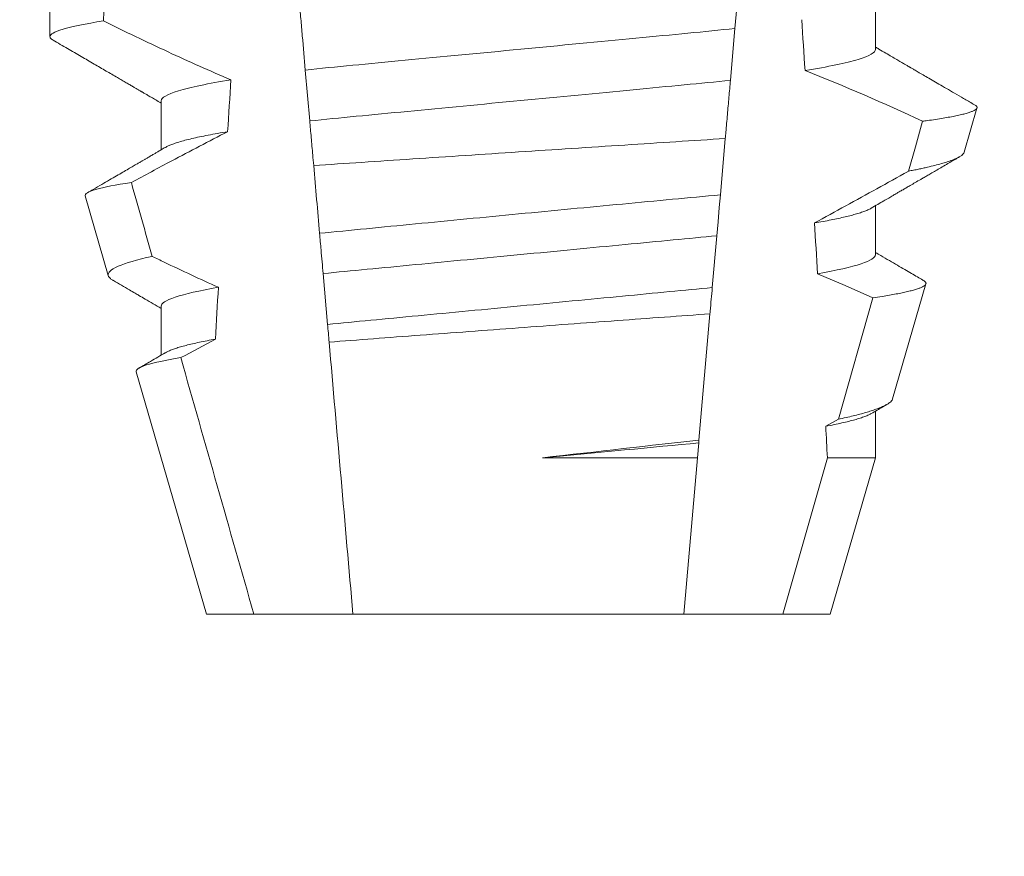
# Model space of a CAD drawing. Extents: x -52 to 59, y -8 to 50.
# Drawn here: x 44 to 45, y 29 to 29 of the extents above; entities that cross this region are included whole.
import ezdxf

# ---------------------------------------------------------------- set-up
doc = ezdxf.new("R2010")
doc.units = 0
doc.header["$MEASUREMENT"] = 0
doc.layers.get('0').update_dxf_attribs({"linetype": 'CONTINUOUS', "lineweight": 15})
doc.layers.get('DEFPOINTS').update_dxf_attribs({"linetype": 'CONTINUOUS'})
doc.layers.add('Text', color=7, linetype='CONTINUOUS', lineweight=15)
doc.styles.add('ROMAND', font='romand.shx', dxfattribs={"oblique": 15})
doc.dimstyles.new('ROMAND', dxfattribs={"dimscale": 4.5, "dimtxt": 0.125, "dimasz": 0.125, "dimexe": 0.0625, "dimexo": 0.0625, "dimgap": 0.0625, "dimtad": 0, "dimtih": 1, "dimtoh": 1, "dimdec": 3, "dimzin": 0, "dimdsep": 46, "dimlunit": 4, "dimtxsty": 'ROMAND', "dimcen": 0, "dimadec": 0, "dimazin": 0, "dimtfac": 1, "dimtdec": 3, "dimtofl": 0, "dimtmove": 0, "dimatfit": 3, "dimfxl": 0, "dimtolj": 1, "dimtzin": 0, "dimarcsym": 0})

# ---------------------------------------------------------------- blocks, each defined once
blk = doc.blocks.new('*D10')
at = {"layer": 'DEFPOINTS', "color": 0}
for p in [(41.59866262946036, 33.40932861524916), (41.84866262946036, 33.40932861524916)]:
    blk.add_point(p, dxfattribs=at)
at = {"layer": 'Text', "color": 0, "lineweight": -2}
blk.add_line((44.05923216795753, 33.40932861524916), (42.47366262946036, 33.40932861524916), dxfattribs=at)
at = {"layer": 'Text', "color": 0}
blk.add_solid([(42.47366262946036, 33.51349528191582), (42.47366262946036, 33.30516194858249), (41.84866262946036, 33.40932861524916)], dxfattribs=at)
at = {"layer": 'Text', "color": 0, "insert": (50.79475200487798, 33.40932861524916), "char_height": 0.625, "attachment_point": 5, "style": 'ROMAND'}
blk.add_mtext('\\A1;BALLAST HOUSING w/ \\PMIDGET LOUVER FOR HEAT\\PDISSIPATION (2 @ 180%%d)', dxfattribs=at)

msp = doc.modelspace()

# ---------------------------------------------------------------- linework, layer by layer
for p, q in [((44.48057572767715, 29.30719384950921), (44.48057572767715, 29.31714770773171)), ((44.31312847744491, 29.31500632582893), (44.31312847744491, 29.30979803272663)), ((44.33568122330161, 29.29677718997211), (44.33568122330161, 29.28682333174961)), ((44.49855010648011, 29.28632056423049), (44.50115617800901, 29.29530841362435)), ((44.32027443480587, 29.27746544663503), (44.3249618564318, 29.26129937358666)), ((44.48057572767715, 29.26552721136073), (44.48057572767715, 29.27548106958323)), ((44.48403850138209, 29.23627268300645), (44.49080656269655, 29.25961448640478)), ((44.33568122330161, 29.25511055182363), (44.33568122330161, 29.2451568402661)), ((44.33062339012596, 29.24177371939), (44.34487847819045, 29.19261052126841)), ((44.48057572767715, 29.22433019444801), (44.48057572767715, 29.23381428476977)), ((44.4713784727883, 29.19261052126841), (44.48057572767715, 29.22433019444801)), ((44.34487847819045, 29.19261052126841), (44.35450568144051, 29.19261052126841)), ((44.35450568144051, 29.19261052126841), (44.3745850990249, 29.19261052126841)), ((44.3745850990249, 29.19261052126841), (44.44167185195386, 29.19261052126841)), ((44.44167185195386, 29.19261052126841), (44.46175126953821, 29.19261052126841)), ((44.46175126953821, 29.19261052126841), (44.4713784727883, 29.19261052126841))]:
    msp.add_line(p, q)
at = {"color": 8}
for p, q in [((44.45207007982913, 29.31146275347506), (44.45114986255427, 29.30094467511079)), ((44.36582945465406, 29.29268802392769), (44.36492669051069, 29.30300663793201)), ((44.45011586076191, 29.28912597178753), (44.44911610982348, 29.2776987906032)), ((44.44839018696837, 29.26940143989076), (44.4474706021862, 29.25889054811005)), ((44.36944196871067, 29.25139677477139), (44.36853863165726, 29.26172198869937)), ((44.47303744610318, 29.23215249732078), (44.48001486707986, 29.25679287236851)), ((44.44700375383505, 29.25355443648589), (44.44476136101707, 29.22792377955687)), ((44.47048690559876, 29.23073226707827), (44.47303744610318, 29.23215249732078)), ((44.44471268887159, 29.22736740599102), (44.44444696402789, 29.22433019444801)), ((44.44476136101707, 29.22792377955687), (44.44471268887159, 29.22736740599102)), ((44.41302823419096, 29.22433019444801), (44.44444696402789, 29.22433019444801)), ((44.44444696402789, 29.22433019444801), (44.44167185195386, 29.19261052126841)), ((44.46175126953821, 29.19261052126841), (44.47081477514047, 29.22433019444801)), ((44.47081477514047, 29.22433019444801), (44.48057572767715, 29.22433019444801))]:
    msp.add_line(p, q, dxfattribs=at)
at = {"color": 8, "flags": 128}
for points in [[(44.45312353306321, 29.32350380089368), (44.45284517211562, 29.32032212435467), (44.45257329192643, 29.31721458695829), (44.45231661906138, 29.31428077421955), (44.45207007982913, 29.31146275347506)], [(44.48726285284425, 29.28249737511023), (44.48865738005065, 29.28745333113067), (44.49010985825356, 29.29261835806667)], [(44.44911610982348, 29.2776987906032), (44.44889076826277, 29.27512313372255), (44.44863667578454, 29.27221880064288), (44.44839018696837, 29.26940143989076)], [(44.48001486707986, 29.25679287236851), (44.47442860918181, 29.2592764969801), (44.46880434672329, 29.26167688922092)]]:
    msp.add_lwpolyline(points, dxfattribs=at)
at = {"color": 8}
msp.add_arc((44.3085040180919, 28.90553584787991), 0.4275670133128972, 64.86564062287262, 68.34396514593834, dxfattribs=at)
for major_axis, ratio, start_param, end_param in [((1.235122351621704e-16, -1.085854955342278), 0.08748866352592419, 4.224484349016876, 4.229946106753896), ((9.376931223006126e-18, -0.8280759048621152), 0.08748866352592417, 2.209580940003565, 2.225179160376471), ((9.376931223006183e-18, -0.8280759048621149), 0.08748866352592422, 4.076452766605623, 4.092161118588796), ((9.376931223006126e-18, -0.8280759048621152), 0.08748866352592417, 2.148867994267365, 2.16381186318579), ((9.376931223006183e-18, -0.8280759048621149), 0.08748866352592422, 4.138267983128628, 4.153326793546702), ((9.376931223006126e-18, -0.8280759048621152), 0.08748866352592417, 2.095907716153232, 2.104866177162917)]:
    msp.add_ellipse((44.40812847548938, 28.80920797109592), major_axis=major_axis, ratio=ratio, start_param=start_param, end_param=end_param, dxfattribs=at)
for points, knots in [([(44.36492669075943, 29.3030066301317), (44.36472669680813, 29.30529257145528), (44.36452439747382, 29.30760486342759), (44.36432067587563, 29.30993341194985), (44.36421880759121, 29.31109777176891), (44.36411659698899, 29.31226604429798), (44.36401403353449, 29.31343834994725), (44.36391146864977, 29.31461067194422), (44.36380852479911, 29.31578732554154), (44.36370528286702, 29.31696738622502)], [3.586926857144862e-16, 3.586926857144862e-16, 3.586926857144862e-16, 3.586926857144862e-16, 0.0003730546569025719, 0.0003730546569025719, 0.0003730546569025719, 0.0005595940596736955, 0.0005595940596736955, 0.0005595940596736955, 0.0007461360693610619, 0.0007461360693610619, 0.0007461360693610619, 0.0007461360693610619]), ([(44.32397137666479, 29.31298452707366), (44.32033868386532, 29.3124126423041), (44.31758707271032, 29.31184548615595), (44.31398304725514, 29.31076935702796), (44.31312847666348, 29.31026070676378), (44.31312847666348, 29.30979802908933)], [0, 0, 0, 0, 0.5, 0.5, 1, 1, 1, 1]), ([(44.32397137666479, 29.31298452707366), (44.32614694605675, 29.31191440814973), (44.32832748233085, 29.31085422456049), (44.33051392455579, 29.30980632792804), (44.33270038055906, 29.30875842469202), (44.33489281130338, 29.30772275858788), (44.33709236808579, 29.30670242654295), (44.34131247137503, 29.30474480187353), (44.34555929080597, 29.30284208184664), (44.34984350011706, 29.3010278994044)], [0, 0, 0, 0, 0.00018488548054026, 0.00018488548054026, 0.00018488548054026, 0.0003697729622008037, 0.0003697729622008037, 0.0003697729622008037, 0.0007245368895597603, 0.0007245368895597603, 0.0007245368895597603, 0.0007245368895597603]), ([(44.45207007801812, 29.31146278626664), (44.44900407716688, 29.31112167424231), (44.44583767051833, 29.31080848400989), (44.43919996509081, 29.31017222558284), (44.43567415108149, 29.30983425805774), (44.42462933872173, 29.3087755556167), (44.41663272438197, 29.30800903873568), (44.40058867301553, 29.30647113335598), (44.39256436162231, 29.30570196156898), (44.38144666150322, 29.30463627245887), (44.3778915428681, 29.30429549593369), (44.37118858741633, 29.30365298295404), (44.36801428785824, 29.3033450117669), (44.36492669075943, 29.3030066301317)], [0, 0, 0, 0, 0.125, 0.125, 0.2499999999999999, 0.2499999999999999, 0.5, 0.5, 0.75, 0.75, 0.875, 0.875, 1, 1, 1, 1]), ([(44.48057572970379, 29.30719386236625), (44.4805757295957, 29.3065848492294), (44.47943441112355, 29.30589520819063), (44.47462912723969, 29.30443686383057), (44.47096324752985, 29.30366974827611), (44.46629065174949, 29.30292350628175)], [0, 0, 0, 0, 0.5, 0.5, 1, 1, 1, 1]), ([(44.34984350011706, 29.3010278994044), (44.34520851829262, 29.30028456965004), (44.34157495809225, 29.29952107064369), (44.33681228809132, 29.29806977985105), (44.33568122127497, 29.29738353660047), (44.33568122127497, 29.29677719591691)], [0, 0, 0, 0, 0.5000000000000001, 0.5000000000000001, 1, 1, 1, 1]), ([(44.45114986417445, 29.30094469390368), (44.4481331992136, 29.30061528728279), (44.44503546359303, 29.30031492178534), (44.43850133377984, 29.29968859161712), (44.43504039083959, 29.2993568423198), (44.42422209158724, 29.29831985233272), (44.41642023808618, 29.2975720042863), (44.40077058482782, 29.29607190400696), (44.39294325807916, 29.29532161421789), (44.38205751541855, 29.29427815943099), (44.37856940839836, 29.293943806316), (44.3719745883798, 29.29331165867742), (44.36886540955561, 29.29301476187205), (44.36582945318557, 29.29268800838417)], [0, 0, 0, 0, 0.1250000000000001, 0.1250000000000001, 0.2500000000000002, 0.2500000000000002, 0.5000000000000002, 0.5000000000000002, 0.7500000000000002, 0.7500000000000002, 0.8750000000000001, 0.8750000000000001, 1, 1, 1, 1]), ([(44.45114986255427, 29.30094467511079), (44.45104915007397, 29.29979353186385), (44.45084771906548, 29.29749117624251), (44.45053977032481, 29.29397133699518), (44.45029534633389, 29.29117742088453), (44.45015327698559, 29.2895536244251), (44.45011586076191, 29.28912597178753)], [0, 0, 0, 0, 0.2978088010986412, 0.595635485950437, 0.8935041704413712, 1, 1, 1, 1]), ([(44.49010985825356, 29.29261835806667), (44.49043722000809, 29.29266330522037), (44.49136244770747, 29.29279034007106), (44.49277491021243, 29.29299872168664), (44.4943049123253, 29.29324343012421), (44.49568824764424, 29.29348688542753), (44.49693312041455, 29.29373059361912), (44.49802918580932, 29.29397331207957), (44.49897333900489, 29.29421534101333), (44.49975415854826, 29.29445432019377), (44.50036188606984, 29.29468707849187), (44.5008000365068, 29.2949127815485), (44.50107529478549, 29.29513187520427), (44.50119249336001, 29.29534581340862), (44.50114442081761, 29.29556264875691), (44.50097868432422, 29.2957619548257), (44.50075665483823, 29.29589026087881), (44.50066761865892, 29.29594171296727)], [0, 0, 0, 0, 0.0379693645463578, 0.1073134149624923, 0.1766575506333157, 0.2464833589239217, 0.3163092457562777, 0.3876550641339742, 0.4590008535709049, 0.5308721988115469, 0.6027435135311595, 0.6720659457518442, 0.7413883248648574, 0.8111900201615174, 0.8809922236999975, 0.9522766191975124, 1, 1, 1, 1]), ([(44.36662157852729, 29.28363397429774), (44.36655857680617, 29.28435408726525), (44.36649611401091, 29.28506804028211), (44.36643426934913, 29.28577492800104), (44.36632882717473, 29.28698013756922), (44.36622515926763, 29.28816506716949), (44.3661241294929, 29.289319842779), (44.36602305420607, 29.29047513859395), (44.36592453775452, 29.29160118678774), (44.36582945318557, 29.29268800838417)], [5.501178752426604e-05, 5.501178752426604e-05, 5.501178752426604e-05, 5.501178752426604e-05, 0.0001848862968742153, 0.0001848862968742153, 0.0001848862968742153, 0.0004063211081011186, 0.0004063211081011186, 0.0004063211081011186, 0.0006278608548725079, 0.0006278608548725079, 0.0006278608548725079, 0.0006278608548725079]), ([(44.34917480927658, 29.29050274309528), (44.34537666145897, 29.2885517182394), (44.34159383321125, 29.28657099387018), (44.33782112149868, 29.28457159187035), (44.33508936839036, 29.28312386062452), (44.33236294173474, 29.28166613132779), (44.32964057176281, 29.28020096451277)], [0, 0, 0, 0, 0.0003256296356393153, 0.0003256296356393153, 0.0003256296356393153, 0.0005614103028967217, 0.0005614103028967217, 0.0005614103028967217, 0.0005614103028967217]), ([(44.34917480850578, 29.29050271586623), (44.3484799086896, 29.29038611419676), (44.34708928399644, 29.29015277241557), (44.34519953805264, 29.28980143660464), (44.34346016782044, 29.28945022677507), (44.34189122619935, 29.28910063538699), (44.34049381896912, 29.28875365655903), (44.33927332377272, 29.28841085095032), (44.33825750778175, 29.28808259975403), (44.33744066458087, 29.28776984554712), (44.33687743527398, 29.28751923545965), (44.33663415923124, 29.2873718839522), (44.33655154698678, 29.28732184598456)], [0, 0, 0, 0, 0.1083139648191992, 0.216756531783803, 0.3251866048566034, 0.4334627944796759, 0.5414457608095583, 0.648997563907745, 0.7559841164030969, 0.8534491981294947, 0.9502339378264515, 1, 1, 1, 1]), ([(44.36662157852732, 29.28363397429774), (44.37297364830115, 29.28405928177948), (44.37966801882072, 29.2845057415314), (44.39375727793467, 29.285440922512), (44.4009289550674, 29.28591480558759), (44.41534776699689, 29.28686317345721), (44.42268241559839, 29.28734334782663), (44.43673905054084, 29.28825959598168), (44.44360664316619, 29.28870521108146), (44.4501158587307, 29.28912595760027)], [0, 0, 0, 0, 0.2499999999999999, 0.2499999999999999, 0.4999999999999999, 0.4999999999999999, 0.7499999999999999, 0.7499999999999999, 1, 1, 1, 1]), ([(44.49854678818517, 29.2863215175528), (44.49850367555112, 29.28622008280373), (44.49841728299748, 29.28601681971869), (44.49807792815844, 29.28570273424616), (44.4975896592826, 29.28538132578719), (44.49693547094446, 29.28505306586592), (44.49611393522036, 29.28471585820042), (44.49512223935483, 29.28437104657316), (44.49395578677857, 29.28401818021509), (44.49262236188923, 29.28366047504556), (44.49134967524904, 29.28335315613963), (44.49021769308456, 29.28309920641262), (44.48928193802709, 29.28289921504324), (44.48830198488758, 29.28269871275514), (44.48760923035368, 29.28256448768985), (44.48726285284425, 29.28249737511023)], [0, 0, 0, 0, 0.087209935559633, 0.1747582629269194, 0.2623067385253918, 0.3504936550526134, 0.4386806355652413, 0.5288845377058418, 0.6190884386167705, 0.7099895237517517, 0.8008906745726531, 0.8506101697216486, 0.900329830516268, 0.950164880370174, 1, 1, 1, 1]), ([(44.46820602697588, 29.2719900032888), (44.47242928064929, 29.27430090522642), (44.47876425022554, 29.27776730686852), (44.48510288440553, 29.28129430247937), (44.48723432653836, 29.28248148635128), (44.48726285284425, 29.28249737511023)], [0, 0, 0, 0, 0.6636563499465813, 0.995498521072142, 0.9999999999999999, 0.9999999999999999, 0.9999999999999999, 0.9999999999999999]), ([(44.3202744339707, 29.27746541658151), (44.32015238555786, 29.27788633945408), (44.32089154686184, 29.27832716038957), (44.32403336212843, 29.27924611221584), (44.32647407051905, 29.27972664941472), (44.32964057176281, 29.28020096451277)], [0, 0, 0, 0, 0.5, 0.5, 1, 1, 1, 1]), ([(44.44911610810317, 29.27769875563796), (44.44274994720044, 29.27710247357845), (44.43612330533043, 29.27647832988321), (44.42236243976114, 29.27517351395897), (44.41521475257198, 29.27449139378918), (44.40117619906357, 29.27314237980109), (44.39409633783058, 29.2724573430095), (44.38049236164693, 29.27113218613612), (44.37400083310837, 29.27049539014006), (44.367824382246, 29.26988586488292)], [0, 0, 0, 0, 0.2500000000000001, 0.2500000000000001, 0.5000000000000001, 0.5000000000000001, 0.7500000000000002, 0.7500000000000002, 1, 1, 1, 1]), ([(44.47970633439786, 29.27498284867823), (44.47959136777308, 29.27491555557832), (44.47930224903308, 29.27474632649744), (44.47865666728501, 29.2744684254016), (44.47779017853284, 29.27415012731176), (44.47678238280045, 29.27383491270543), (44.47565751638467, 29.27352463533224), (44.47442960780248, 29.27322029389497), (44.4730695379348, 29.27291377357701), (44.47157755261469, 29.2726059230186), (44.46996848813529, 29.27229766830379), (44.46879340339331, 29.27209253898061), (44.46820602697588, 29.2719900032888)], [0, 0, 0, 0, 0.07092348828591216, 0.1783588028685333, 0.286557175114691, 0.3954014605833767, 0.495640089883596, 0.5962226443883715, 0.6970503986311519, 0.7980232519558002, 0.8990401505249003, 1, 1, 1, 1]), ([(44.36853862967024, 29.26172197946683), (44.36839993406633, 29.26330727747369), (44.36826049098843, 29.26490111914747), (44.36812048850743, 29.26650135482765), (44.36802212636169, 29.26762563929818), (44.36792339599344, 29.2687541325711), (44.367824382246, 29.26988586488292)], [1.40009084684932e-17, 1.40009084684932e-17, 1.40009084684932e-17, 1.40009084684932e-17, 0.0002537998881220641, 0.0002537998881220641, 0.0002537998881220641, 0.0004321132009489671, 0.0004321132009489671, 0.0004321132009489671, 0.0004321132009489671]), ([(44.44839018795705, 29.26940145040006), (44.44553476881629, 29.26910614470304), (44.44261740235521, 29.26883313848418), (44.43641211484018, 29.26823832955258), (44.4331516379664, 29.2679257959655), (44.4230210578198, 29.26695472741485), (44.41579571459826, 29.2662621408632), (44.40131125592177, 29.26487373051645), (44.39406614808331, 29.26417924942395), (44.38388233149848, 29.26320307788509), (44.38060030555459, 29.26288847870813), (44.3743464042455, 29.26228900989269), (44.37140755153854, 29.26201488002283), (44.36853862967024, 29.26172197946683)], [0, 0, 0, 0, 0.1250000000000001, 0.1250000000000001, 0.2500000000000003, 0.2500000000000003, 0.5, 0.5, 0.7499999999999998, 0.7499999999999998, 0.875, 0.875, 1, 1, 1, 1]), ([(44.33386443290533, 29.2652143019448), (44.33079348961488, 29.26453639220329), (44.32844116859138, 29.26384754244148), (44.32546289849239, 29.26253487542362), (44.32478669407564, 29.26190344866051), (44.32496185206938, 29.2612993604616)], [0, 0, 0, 0, 0.5000000000000002, 0.5000000000000002, 1, 1, 1, 1]), ([(44.33386443290533, 29.2652143019448), (44.33467766655693, 29.26482046115347), (44.33549173928125, 29.26442833433224), (44.33630671246866, 29.26403807831436), (44.33994964724155, 29.26229363169957), (44.34361068201733, 29.26058566807458), (44.34729668878731, 29.25893345146414)], [0.000115983324188524, 0.000115983324188524, 0.000115983324188524, 0.000115983324188524, 0.0001848858561126611, 0.0001848858561126611, 0.0001848858561126611, 0.000492898777385869, 0.000492898777385869, 0.000492898777385869, 0.000492898777385869]), ([(44.48057572970379, 29.26552719640619), (44.48057572981776, 29.26497506863623), (44.47964195703622, 29.264357002046), (44.47570354067923, 29.26304835186385), (44.47269660852626, 29.26235867333352), (44.46880434527026, 29.26167687720947)], [0, 0, 0, 0, 0.5, 0.5, 1, 1, 1, 1]), ([(44.34729668878731, 29.25893345146414), (44.34345353249466, 29.25825601000883), (44.34048728693935, 29.25757138925564), (44.33660227250772, 29.25627242910357), (44.33568122127497, 29.25565896029573), (44.33568122127497, 29.2551105297652)], [0, 0, 0, 0, 0.5, 0.5, 1, 1, 1, 1]), ([(44.44747060030105, 29.25889051539516), (44.44467290939937, 29.25860623369461), (44.44180691137686, 29.25833878219026), (44.43571708212886, 29.25775504053126), (44.43252532072361, 29.25744909367756), (44.42262673906021, 29.25650026338254), (44.41559130660428, 29.25582588076087), (44.40149002403325, 29.25447419982745), (44.39443645240721, 29.25379807847244), (44.38448874748707, 29.25284453945894), (44.38127707115621, 29.25253668365655), (44.37514217701863, 29.2519486222946), (44.37225156108309, 29.25167871320141), (44.36944197015194, 29.25139675051394)], [0, 0, 0, 0, 0.125, 0.125, 0.25, 0.25, 0.4999999999999999, 0.4999999999999999, 0.7499999999999997, 0.7499999999999997, 0.8749999999999999, 0.8749999999999999, 1, 1, 1, 1]), ([(44.4474706021862, 29.25889054811005), (44.44733103541355, 29.25729529610106), (44.44717621062594, 29.2555256445658), (44.44701922481892, 29.25373127225017), (44.44700375383505, 29.25355443648589)], [0, 0, 0, 0, 0.9014497923614195, 1, 1, 1, 1]), ([(44.48001486707986, 29.25679287236851), (44.48066400483276, 29.25689010348841), (44.48186355543234, 29.25706977821482), (44.48342637518476, 29.25733062223861), (44.4847818768724, 29.25757547410648), (44.48600377071773, 29.25781858159603), (44.48710308765709, 29.25806172616063), (44.4880717798934, 29.25830450050778), (44.48890483893146, 29.25854642813706), (44.48959143232335, 29.25878466014213), (44.49012484129395, 29.25901703914058), (44.4905075034323, 29.25924100804814), (44.49074488485567, 29.25945793236999), (44.49084259248963, 29.25967304319263), (44.49079668097878, 29.25989129940589), (44.49062145954838, 29.26011102501658), (44.49038463943643, 29.26026072258278), (44.49026995223551, 29.26033321809305)], [0, 0, 0, 0, 0.07712219430348295, 0.1425151657026852, 0.2079647857873608, 0.273414379131895, 0.3388073727578315, 0.4061007432590756, 0.4734558124251638, 0.5408108187972783, 0.6081041360895126, 0.6734671892257044, 0.738886512394823, 0.8043071543563461, 0.8696721863427062, 0.9368848700024718, 1, 1, 1, 1]), ([(44.36975519629431, 29.24781655932414), (44.37558685361586, 29.24825891257401), (44.38175259078631, 29.24872444064226), (44.39475696451811, 29.24970079224234), (44.40144041895476, 29.25019991464435), (44.41482752935752, 29.25119419888218), (44.42163994996176, 29.25169737587336), (44.43466446946476, 29.25265448140592), (44.44103588649244, 29.2531201662804), (44.44700375296622, 29.25355442594084)], [0, 0, 0, 0, 0.2499999999999999, 0.2499999999999999, 0.4999999999999999, 0.4999999999999999, 0.7499999999999998, 0.7499999999999998, 1, 1, 1, 1]), ([(44.34671110741377, 29.24841228928531), (44.34613803773868, 29.24830652629452), (44.34499203407819, 29.24809502535521), (44.34343997231821, 29.24777779986373), (44.34201545142443, 29.24746190915706), (44.34073372831719, 29.2471481904611), (44.33959491266077, 29.24683762309279), (44.33860010871015, 29.24653115587804), (44.33772808715128, 29.24621978085175), (44.33702662088999, 29.24592687516812), (44.33669311322569, 29.24573753502403), (44.33654667954306, 29.24565440117876)], [0, 0, 0, 0, 0.1127054703478476, 0.2253842546374399, 0.3379165587874827, 0.4501839085602157, 0.5620691065317839, 0.673457832884345, 0.7842387927331134, 0.9052654210651792, 1, 1, 1, 1]), ([(44.3306233945894, 29.24177372562885), (44.3304950185755, 29.24221647125147), (44.33120530440576, 29.24268092901684), (44.33424734519366, 29.24365037075574), (44.33661044667554, 29.24415614029419), (44.33967517711184, 29.24465433126047)], [0, 0, 0, 0, 0.5, 0.5, 1, 1, 1, 1]), ([(44.48402592486087, 29.23627627629823), (44.48402202994575, 29.23624941295281), (44.4840031084542, 29.23611891086284), (44.48383327098608, 29.23588476384634), (44.48350638575963, 29.23556369050572), (44.4830207551656, 29.23523021301809), (44.48238805364502, 29.23488763457649), (44.4816109629601, 29.23453900292591), (44.48071587084917, 29.23419481040548), (44.47971617332715, 29.23385560923912), (44.47862623764757, 29.23352257650435), (44.47741489654339, 29.23318497521034), (44.47607893810795, 29.23284351531665), (44.47462919975695, 29.23249868041668), (44.47356795529427, 29.23226787529634), (44.47303744610318, 29.23215249732078)], [0, 0, 0, 0, 0.02138735304499156, 0.1038997275758049, 0.1863373273127008, 0.2713008472930982, 0.3563476205194593, 0.4413946245057866, 0.5263581920586192, 0.6046876501079667, 0.6830494909747371, 0.7613790479246846, 0.840907996197823, 0.9204709440562976, 1, 1, 1, 1]), ([(44.47971166933618, 29.23331635719472), (44.4795528417161, 29.23322726387942), (44.47920176978329, 29.23303033237354), (44.4784451096078, 29.23271799059915), (44.47749964376044, 29.23238745512059), (44.47639782830163, 29.23205740961534), (44.4751594930672, 29.23172983240644), (44.4737604350376, 29.23139889912485), (44.47221773663529, 29.23106608616487), (44.4710640263857, 29.23084357426534), (44.47048690559876, 29.23073226707827)], [0, 0, 0, 0, 0.1081383135390898, 0.2390284934697584, 0.3708566074014876, 0.4958687923606716, 0.6214334159966852, 0.747407689249837, 0.8736456807875406, 1, 1, 1, 1])]:
    msp.add_open_spline(points, degree=3, knots=knots, dxfattribs=at)
for points, knots in [([(44.31312847744491, 29.30979803272663), (44.31314337863006, 29.30971851363497), (44.31317332868917, 29.30955868732109), (44.31338791651422, 29.3093197396873), (44.31364479396782, 29.30915884002115), (44.31376721255828, 29.30908216100527)], [0, 0, 0, 0, 0.3413681414297641, 0.6861196550236668, 1, 1, 1, 1]), ([(44.31376039263716, 29.30908245433522), (44.31474009689052, 29.30851292930492), (44.31664490515314, 29.30740561964512), (44.31942010310058, 29.30579143896988), (44.3220314443314, 29.30427191157579), (44.32447900697943, 29.30284693804955), (44.32635726470036, 29.30175300672646), (44.32771123354962, 29.30096389062796), (44.32857173802756, 29.30046242052872), (44.32935771973496, 29.3000042128257), (44.33003762066571, 29.29960777494596), (44.33059442117843, 29.2992831508902), (44.33100600183653, 29.2990430429813), (44.33129047477425, 29.2988771844302), (44.33145953090448, 29.29877854793755), (44.33159610492754, 29.29869889785831), (44.3317435061125, 29.29861290790671), (44.33195122527488, 29.29849168149462), (44.33229535400645, 29.29829097674556), (44.33280738544121, 29.29799220445468), (44.33351888063538, 29.29757693795298), (44.3343857847874, 29.29707087338314), (44.33512388095329, 29.29664001120801), (44.33557289630616, 29.29637767778785), (44.33568122330161, 29.29631438865749)], [0, 0, 0, 0, 0.134026071816518, 0.2605826892442576, 0.3796762844354568, 0.4913131003273494, 0.5954990584479876, 0.6367134845445851, 0.6766342458284534, 0.7132757586321469, 0.7443003828535536, 0.7697053390145264, 0.7894938489046993, 0.8006487651441712, 0.8086458457094957, 0.8126391974279036, 0.8193455512659937, 0.8288269456928002, 0.8410815519118121, 0.8664582056350462, 0.8989340404775331, 0.9385039258242694, 0.9851637924986859, 1, 1, 1, 1]), ([(44.50067201860804, 29.29594926621325), (44.50057925638805, 29.29600318885624), (44.49983434369443, 29.2964362063202), (44.49848483681086, 29.29722102206903), (44.49667124779117, 29.2982759999912), (44.49500051557817, 29.29924811451121), (44.49347265258956, 29.30013744636451), (44.49208751234542, 29.30094391886143), (44.49084518210537, 29.30166734601624), (44.48990450732302, 29.30221544884275), (44.48923661370338, 29.30260452184299), (44.48881281756209, 29.30285151799824), (44.48844574703196, 29.30306542783747), (44.48813541796471, 29.30324627093886), (44.48788179656918, 29.30339403165294), (44.48768490395992, 29.30350878367801), (44.48750997272867, 29.30361085994829), (44.48728140113514, 29.30374405576443), (44.48692374036895, 29.30395258892397), (44.48639614138304, 29.30426011407476), (44.48569868518291, 29.3046668137108), (44.48483141590822, 29.30517264346684), (44.48379445246482, 29.30577760929614), (44.48258798434293, 29.30648175538283), (44.48149614141585, 29.307119003351), (44.48080666601757, 29.30752180618935), (44.48057572767715, 29.30765672415634)], [0, 0, 0, 0, 0.01384358488603883, 0.1111687722556803, 0.2013801360342612, 0.2844839188572301, 0.360488414997755, 0.4293974890324381, 0.4912165479137219, 0.5459188767128315, 0.5698346803627937, 0.5909273514658981, 0.6091955060186764, 0.6246397161687862, 0.6372599221212395, 0.6470580768485135, 0.6540350837144702, 0.6633825564338499, 0.6811820295290938, 0.7074401819295435, 0.7421559891646142, 0.7853252802511907, 0.836943526459849, 0.8970052019630589, 0.965502108136194, 0.9999999999999999, 0.9999999999999999, 0.9999999999999999, 0.9999999999999999]), ([(44.33653382802504, 29.28732133265716), (44.33625700520253, 29.28715962786045), (44.33574792847722, 29.28686225299941), (44.33505115049962, 29.28645534798772), (44.33448813767899, 29.28612660782465), (44.33403802000967, 29.28586381617796), (44.333657100404, 29.2856414325684), (44.33330159156063, 29.28543398004481), (44.33290521365808, 29.28520263619645), (44.3324686490615, 29.28494796180313), (44.33198090145009, 29.28466325035031), (44.33144772524778, 29.2843523408749), (44.330793901882, 29.28397092512017), (44.32998089828368, 29.2834968026801), (44.32899666569793, 29.28292306777271), (44.32786639947838, 29.28226411462983), (44.32658975798839, 29.28152032972348), (44.32516684383361, 29.28069140772549), (44.32359740812404, 29.27977755077486), (44.32211650201685, 29.27891534810615), (44.32115864878068, 29.27835800963276), (44.32077281154244, 29.27813350557596)], [0, 0, 0, 0, 0.05271766486407404, 0.09694770089075735, 0.1326859972968566, 0.1599291181652044, 0.1826618503715708, 0.2052234222497328, 0.2276174459484307, 0.2581338134306953, 0.2883350654923886, 0.3204865426150786, 0.3596255642804562, 0.4128058757762766, 0.4752489283094903, 0.5469624768650226, 0.6279452382873912, 0.7182073264875974, 0.8177516504476798, 0.9265877096707531, 1, 1, 1, 1]), ([(44.47972356753192, 29.27498328867312), (44.48016721893291, 29.27524247045613), (44.48100395140943, 29.27573129076568), (44.48218342451588, 29.27641982523661), (44.48321109684312, 29.27701969039926), (44.48408696138534, 29.27753071392859), (44.48480095427001, 29.27794725984884), (44.4853588277287, 29.27827270610296), (44.48576639716339, 29.27851035496467), (44.48604609518196, 29.27867347349953), (44.48625898399575, 29.27879764468778), (44.4865082427979, 29.27894295019336), (44.48683523605405, 29.27913356710197), (44.48721904157856, 29.27935738687358), (44.48781651838993, 29.27970558066848), (44.48865852453932, 29.28019632736382), (44.48960229211988, 29.28074624572161), (44.4904514185138, 29.28124087954534), (44.49120919585511, 29.28168230597159), (44.49206190707102, 29.28217886961794), (44.4930295182848, 29.28274230300502), (44.49411310902909, 29.28337303224355), (44.49539505619461, 29.28411910196368), (44.49657135124062, 29.28480363438504), (44.49734788416126, 29.2852552705606), (44.49760344826103, 29.28540390816445)], [0, 0, 0, 0, 0.07448342381120981, 0.140476733594026, 0.1979775040882244, 0.2469784084173851, 0.2874763790354627, 0.3178097920539838, 0.3406092126703577, 0.355873769678246, 0.364750942359285, 0.376339146546442, 0.3977010362255737, 0.4196228553581149, 0.44074781779904, 0.4979470766152104, 0.5608982961376779, 0.5990880312410662, 0.6403987498158115, 0.6880255084908646, 0.7421298071279009, 0.8027117395182557, 0.8697758611478417, 0.9571420426273265, 1, 1, 1, 1]), ([(44.49027109805559, 29.26033519807014), (44.49022770963703, 29.26036047325444), (44.48982755848678, 29.26059357449207), (44.48902410604325, 29.26106166187306), (44.48781431410131, 29.26176675266461), (44.48646500483642, 29.26255327165455), (44.4849764118843, 29.26342136362509), (44.4833487071067, 29.26437101213957), (44.48186625607261, 29.26523619729991), (44.48092662006215, 29.2657851050034), (44.48057572767715, 29.26599008600785)], [0, 0, 0, 0, 0.0134220526444866, 0.123785332200408, 0.2485501308223839, 0.3877034304699823, 0.5412347604814788, 0.7091317676605574, 0.8913798038431506, 0.9999999999999999, 0.9999999999999999, 0.9999999999999999, 0.9999999999999999]), ([(44.3249618564318, 29.26129937358666), (44.32500372120421, 29.26119981502344), (44.32508748703484, 29.26100061160576), (44.32540434022405, 29.26069246896247), (44.32570707424586, 29.26045908192375), (44.32595318470527, 29.26032656098783), (44.32600128941132, 29.26030065846958)], [0, 0, 0, 0, 0.3081769099106695, 0.6166209284930746, 0.9250647957788791, 1, 1, 1, 1]), ([(44.32599815444757, 29.26029530519815), (44.32707878411878, 29.25966574107226), (44.32855882692419, 29.25880348281682), (44.33028679668561, 29.25779582899479), (44.33135575092558, 29.25717240518502), (44.33310373202278, 29.25615278798531), (44.33460318045346, 29.25527710860847), (44.33568122330161, 29.25464753051153)], [0, 0, 0, 0, 0.3347064311966595, 0.4584177712430748, 0.53530657608463, 0.6659042005098504, 1, 1, 1, 1]), ([(44.33653292053552, 29.24565418118129), (44.33553260788594, 29.2450698770196), (44.33375493509675, 29.24403150005889), (44.33197692460968, 29.24299442662825), (44.33119941679786, 29.24254092385106)], [0, 0, 0, 0, 0.5627090967824266, 1, 1, 1, 1]), ([(44.47972318253636, 29.23331643052719), (44.48049642888037, 29.23376807928843), (44.48149330847133, 29.23435035094845), (44.48255149219494, 29.2349679969256), (44.48283634346379, 29.23513426927763), (44.48289752582684, 29.23516998242524)], [0, 0, 0, 0, 0.7308206004295644, 0.9421837514796555, 1, 1, 1, 1])]:
    msp.add_open_spline(points, degree=3, knots=knots)
for points in [[(44.367824382246, 29.26988586488292), (44.36742347533888, 29.2744682517999), (44.36702253939859, 29.27905097056739), (44.36662157852729, 29.28363397429774)], [(44.32964057176284, 29.28020096451274), (44.3310471923227, 29.27520503763002), (44.33245507053647, 29.27020946192012), (44.33386443290533, 29.2652143019448)], [(44.36975519629431, 29.24781655932414), (44.36964843461675, 29.24903685088236), (44.36954366025165, 29.25023442735544), (44.36944197015194, 29.25139675051394)], [(44.34671110622827, 29.2484123074748), (44.34436160270877, 29.24716747242464), (44.3420166538271, 29.24591408594326), (44.33967517711184, 29.2446543312605)], [(44.37458509797139, 29.19261053053764), (44.37297615793179, 29.21100079934239), (44.37136595313115, 29.22940552443179), (44.36975519629431, 29.24781655932414)], [(44.33967517711184, 29.2446543312605), (44.34458946077027, 29.22729816150834), (44.34952494160979, 29.20994789063536), (44.35450567972302, 29.19261053053764)], [(44.44476136189712, 29.22792377873761), (44.4350570434155, 29.22684015456979), (44.42415504112773, 29.22560832154286), (44.41302823405294, 29.22433019737462)], [(44.4447126878087, 29.22736743136112), (44.4354734838536, 29.22647589906031), (44.42444413972743, 29.22542447103094), (44.41302823405269, 29.22433019737459)]]:
    msp.add_open_spline(points, degree=3, dxfattribs=at)

# ---------------------------------------------------------------- dimensions: what is measured, and where the dimension line sits
at = {"layer": 'Text'}
dim = msp.add_diameter_dim_2p(p1=(41.59866262946036, 33.40932861524916), p2=(41.84866262946036, 33.40932861524916), text='BALLAST HOUSING w/ \\PMIDGET LOUVER FOR HEAT\\PDISSIPATION (2 @ 180%%d)', dimstyle='ROMAND', override={"dimscale": 5}, dxfattribs=at)
dim.commit()
dim.dimension.update_dxf_attribs({"geometry": '*D10', "text_midpoint": (50.79475200487798, 33.40932861524916), "dimtype": 163})

doc.saveas('drawing.dxf')
